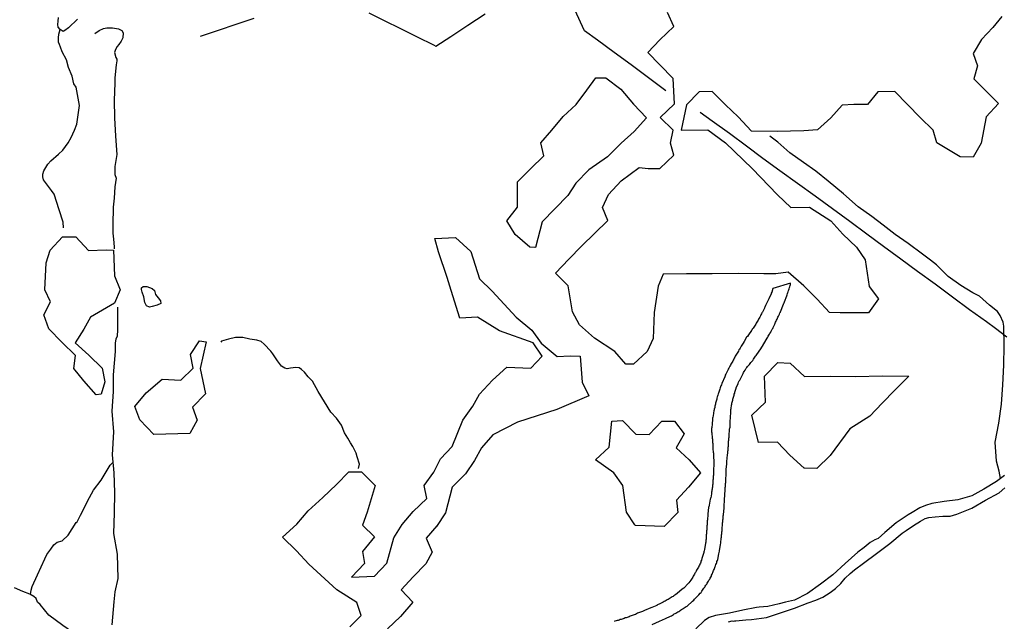
# Model space of a CAD drawing. Units: millimetres. Extents: x 190368 to 192778, y 1657663 to 1660436.
# Drawn here: x 191586 to 191813, y 1659590 to 1659728 of the extents above; entities that cross this region are included whole.
import ezdxf

# ---------------------------------------------------------------- set-up
doc = ezdxf.new("R2010")
doc.units = ezdxf.units.MM
for name, color, linetype in [('V-ACUDE', 4, 'Continuous'), ('V-ARROIO', 151, 'Continuous'), ('V-BANHADO', 102, 'Continuous'), ('V-LAGOA', 150, 'Continuous'), ('V-LOTE', 1, 'Continuous'), ('V-REFERENCIA', 74, 'Continuous'), ('V-VALETA', 173, 'Continuous')]:
    doc.layers.add(name, color=color, linetype=linetype)

msp = doc.modelspace()

# ---------------------------------------------------------------- linework, layer by layer
at = {"layer": 'V-ACUDE'}
msp.add_lwpolyline([(191598.96, 1659728.54), (191596.86, 1659726.59), (191596.06, 1659725.91), (191595.67, 1659725.75), (191594.96, 1659726.15), (191594.96, 1659726.15), (191594.52, 1659726.69), (191594.44, 1659727.33), (191594.52, 1659728.08), (191594.54, 1659728.94)], dxfattribs=at)
at = {"layer": 'V-ARROIO'}
for points in [[(191812.73, 1659623.31), (191810.93, 1659621.95), (191807.96, 1659620.18), (191805.23, 1659618.64), (191802.02, 1659617.69), (191798.87, 1659617.28), (191796, 1659616.87), (191794.52, 1659616.42), (191793.23, 1659615.84), (191791.47, 1659614.79), (191790.52, 1659614.27), (191787.79, 1659612.38), (191785.14, 1659610.2), (191783.64, 1659608.8), (191782.89, 1659608.45), (191781.81, 1659607.83), (191780.43, 1659606.72), (191778.96, 1659605.61), (191776.05, 1659603.02), (191773.14, 1659600.43), (191770.29, 1659598.23), (191767.34, 1659596.07), (191764.31, 1659594.55), (191762.25, 1659594.06), (191760.8, 1659593.71), (191758.19, 1659593.07), (191756.19, 1659592.91), (191755.6, 1659592.84), (191752.43, 1659592.26), (191749.36, 1659591.52), (191746.09, 1659591.05), (191744.67, 1659590.56), (191743.58, 1659589.9), (191741.6, 1659587.92)], [(191749.09, 1659589.55), (191749.98, 1659589.77), (191750.3, 1659589.75), (191750.58, 1659589.79), (191750.64, 1659589.81), (191750.72, 1659589.81), (191750.78, 1659589.82), (191753.07, 1659590.03), (191754.44, 1659590.09), (191756.71, 1659590.38), (191757.88, 1659590.58), (191761.08, 1659591.67), (191764.34, 1659592.72), (191767.48, 1659593.91), (191769.27, 1659594.53), (191770.86, 1659595.23), (191772.53, 1659596.32), (191773.75, 1659597.22), (191775, 1659598.43), (191775.98, 1659599.61), (191777.17, 1659600.71), (191778.17, 1659601.57), (191780.22, 1659603.12), (191783.21, 1659605.32), (191786.28, 1659607.66), (191789.17, 1659610), (191790.05, 1659610.66), (191791.76, 1659611.77), (191793.37, 1659612.76), (191794.49, 1659613.39), (191795.33, 1659613.64), (191796.76, 1659613.78), (191798.57, 1659613.9), (191800.24, 1659613.9), (191801.73, 1659614.39), (191805.23, 1659615.77), (191808.41, 1659617.64), (191811.5, 1659619.35), (191812.85, 1659620.44)]]:
    msp.add_lwpolyline(points, dxfattribs=at)
at = {"layer": 'V-BANHADO'}
for points in [[(191812.11, 1659729.18), (191810.04, 1659726.61), (191807.47, 1659723.9), (191805.57, 1659720.61), (191806.57, 1659717.82), (191805.72, 1659714.79), (191811.35, 1659709.08), (191808.55, 1659706.01), (191807.4, 1659699.98), (191805.53, 1659696.73), (191802.51, 1659696.83), (191797.14, 1659700.01), (191796.32, 1659702.98), (191793.33, 1659705.87), (191790.42, 1659708.91), (191787.44, 1659711.88), (191783.52, 1659711.8), (191781.17, 1659708.87), (191778.04, 1659708.87), (191775.35, 1659708.69), (191772.74, 1659705.83), (191769.64, 1659703.01), (191766.51, 1659702.79), (191760.32, 1659702.68), (191754.39, 1659702.75), (191751.37, 1659706.01), (191748.38, 1659708.79), (191745.32, 1659711.9), (191742.37, 1659711.83), (191739.42, 1659708.83), (191738.19, 1659702.97), (191744.35, 1659703.01), (191748.42, 1659700.01), (191754.58, 1659694.11), (191760.44, 1659688.07), (191763.46, 1659685.14), (191767.75, 1659685.21), (191772.71, 1659682.06), (191775.47, 1659678.95), (191778.6, 1659675.98), (191780.61, 1659673.09), (191781.58, 1659666.94), (191783.71, 1659664.05), (191781.36, 1659660.83), (191774.86, 1659660.79), (191772.4, 1659660.9), (191769.56, 1659663.97), (191766.46, 1659667.08), (191762.88, 1659670.19), (191760.01, 1659669.86), (191757.25, 1659669.83), (191751.32, 1659669.87), (191745.31, 1659669.83), (191739.38, 1659669.83), (191734.04, 1659669.76), (191732.92, 1659666.98), (191731.99, 1659660.9), (191731.73, 1659654.9), (191730.35, 1659651.93), (191727.18, 1659649), (191725.39, 1659648.96), (191722.85, 1659651.93), (191718.19, 1659655), (191714.72, 1659658.07), (191713.12, 1659661.04), (191712.11, 1659667.04), (191709.24, 1659670.01), (191712.26, 1659673.19), (191715.21, 1659676.23), (191721.29, 1659682.09), (191720.02, 1659685.09), (191721.4, 1659688.09), (191724.35, 1659691.31), (191728.49, 1659694.35), (191730.54, 1659694.09), (191733.23, 1659694.09), (191736.47, 1659697.16), (191735.76, 1659699.94), (191736.36, 1659702.98), (191733.34, 1659705.88), (191736.62, 1659709.06), (191736.33, 1659714.89), (191733.23, 1659718), (191730.47, 1659720.89), (191733.23, 1659723.79), (191736.48, 1659726.86), (191735.02, 1659730.08)], [(191661.79, 1659588.41), (191664.39, 1659591.04), (191663.41, 1659594.04), (191658.77, 1659596.96), (191652.34, 1659602.89), (191649.48, 1659605.96), (191646.24, 1659609.1), (191649.52, 1659612.1), (191652.19, 1659615.13), (191655.54, 1659618.2), (191658.71, 1659621.23), (191661.5, 1659624.12), (191664.44, 1659624.15), (191667.64, 1659621.04), (191665.8, 1659614.83), (191664.67, 1659611.83), (191667.42, 1659609.13), (191664.68, 1659605.8), (191665.13, 1659602.99), (191662.15, 1659599.88), (191667.43, 1659600.06), (191670.33, 1659603.06), (191671.95, 1659608.94), (191673.83, 1659612.01), (191676.36, 1659614.97), (191679.53, 1659618.04), (191678.92, 1659621.04), (191681.18, 1659624.07), (191682.69, 1659627.14), (191685.36, 1659630.03), (191687.86, 1659636.09), (191690.12, 1659639.31), (191691.7, 1659642.08), (191694.65, 1659645.3), (191697.97, 1659648.3), (191703.48, 1659648.08), (191706.12, 1659650.86), (191704.09, 1659653.93), (191696.25, 1659656.7), (191691.19, 1659659.85), (191687.12, 1659659.63), (191685.16, 1659665.99), (191684.18, 1659668.99), (191682.22, 1659674.91), (191681.4, 1659677.98), (191686.15, 1659678.2), (191689.65, 1659674.98), (191691.65, 1659668.7), (191694.63, 1659665.81), (191700.13, 1659659.82), (191703.75, 1659656.82), (191705.93, 1659653.83), (191709.59, 1659650.72), (191712.6, 1659650.91), (191714.9, 1659650.84), (191715.39, 1659644.81), (191716.86, 1659641.66), (191709.49, 1659638.51), (191700.43, 1659635.62), (191694.77, 1659632.7), (191692.13, 1659629.7), (191690.55, 1659626.78), (191688.48, 1659623.67), (191685.35, 1659620.6), (191683.84, 1659614.68), (191681.73, 1659611.57), (191681.82, 1659611.7), (191679.39, 1659608.83), (191680.79, 1659605.65), (191679.32, 1659602.95), (191676.38, 1659599.92), (191673.63, 1659596.92), (191676.31, 1659594.11), (191673.44, 1659590.82), (191670.46, 1659587.97)]]:
    msp.add_lwpolyline(points, dxfattribs=at)
for points in [[(191704.43, 1659675.88), (191703.27, 1659675.99), (191699.93, 1659678.91), (191697.96, 1659682.02), (191700.46, 1659685.21), (191700.42, 1659691.04), (191703.41, 1659694.01), (191706.51, 1659697.02), (191705.83, 1659700.03), (191708.33, 1659702.96), (191710.97, 1659706.15), (191714, 1659708.9), (191716.46, 1659712.2), (191718.5, 1659715.06), (191720.85, 1659715.06), (191724.25, 1659712.39), (191727.16, 1659708.95), (191730.19, 1659705.83), (191727.31, 1659702.68), (191724.33, 1659699.97), (191721.23, 1659696.82), (191716.91, 1659693.78), (191713.92, 1659690.71), (191712.07, 1659687.88), (191706.13, 1659681.8), (191704.59, 1659675.89), (191704.42, 1659675.87)], [(191604.43, 1659642.09), (191603.3, 1659641.94), (191600.41, 1659645.18), (191598.13, 1659648.01), (191598.48, 1659651.02), (191595.33, 1659654.04), (191592.33, 1659657.16), (191591.16, 1659660.33), (191592.71, 1659663.38), (191591.42, 1659666.1), (191591.72, 1659672.35), (191592.67, 1659675.25), (191595.51, 1659678.38), (191598.55, 1659678.38), (191601.47, 1659675.18), (191605.57, 1659675.37), (191607.28, 1659675.3), (191607.5, 1659669.34), (191608.83, 1659666.11), (191607.5, 1659663.06), (191601.96, 1659659.82), (191600.4, 1659657.06), (191598.43, 1659653.94), (191601.54, 1659651.07), (191604.61, 1659648.06), (191605.3, 1659644.93), (191604.43, 1659642.09)], [(191624.84, 1659632.98), (191616.59, 1659632.75), (191613.33, 1659636.13), (191612.15, 1659639.26), (191614.81, 1659642.38), (191618.52, 1659645.55), (191622.77, 1659645.29), (191625.61, 1659648.09), (191625, 1659651.21), (191627.09, 1659654.34), (191628.64, 1659654.12), (191627.28, 1659647.98), (191628.45, 1659642.13), (191625.5, 1659639.08), (191626.56, 1659636.1), (191624.84, 1659632.98)], [(191766.58, 1659625.03), (191763.25, 1659628), (191760.44, 1659631.01), (191756.06, 1659630.94), (191754.52, 1659637.22), (191757.6, 1659640.2), (191757.41, 1659646.23), (191760.48, 1659649.35), (191763.36, 1659649.21), (191766.66, 1659646.13), (191772.58, 1659646.21), (191778.5, 1659646.14), (191784.53, 1659646.29), (191790.71, 1659646.19), (191787.45, 1659643), (191784.53, 1659639.99), (191781.72, 1659637.02), (191777.08, 1659634.08), (191772.55, 1659627.92), (191769.44, 1659624.91), (191766.6, 1659624.99), (191766.58, 1659625.03)], [(191727.5, 1659611.94), (191725.61, 1659614.87), (191724.71, 1659621.03), (191722.63, 1659623.92), (191718.44, 1659626.92), (191721.58, 1659629.88), (191722.18, 1659635.81), (191724.67, 1659635.96), (191727.73, 1659632.85), (191730.82, 1659632.78), (191733.7, 1659635.82), (191736.64, 1659635.86), (191738.87, 1659632.89), (191737.06, 1659629.71), (191740, 1659626.89), (191742.61, 1659623.92), (191739.85, 1659620.63), (191737.09, 1659617.62), (191737.39, 1659614.76), (191734.29, 1659611.58), (191727.64, 1659611.79), (191727.49, 1659611.91)]]:
    msp.add_lwpolyline(points, close=True, dxfattribs=at)
at = {"layer": 'V-LAGOA'}
msp.add_lwpolyline([(191614.26, 1659664.51), (191613.91, 1659665.56), (191613.72, 1659666.19), (191613.75, 1659666.63), (191614.07, 1659666.94), (191614.95, 1659666.9), (191616.19, 1659666.41), (191616.7, 1659665.95), (191616.93, 1659665.09), (191617.56, 1659664.32), (191618.07, 1659663.6), (191618.15, 1659662.99), (191617.36, 1659662.61), (191616.15, 1659662.26), (191615.58, 1659662.12), (191614.91, 1659662.44), (191614.52, 1659663.19), (191614.26, 1659664.51)], close=True, dxfattribs=at)
at = {"layer": 'V-LOTE'}
for points in [[(191666.16, 1659730.06), (191669.65, 1659728.29), (191673.46, 1659726.4), (191677.27, 1659724.51), (191681.08, 1659722.62), (191681.63, 1659722.35), (191685.03, 1659724.59), (191689, 1659727.16), (191692.95, 1659729.77)], [(191734.66, 1659712.05), (191732.48, 1659713.68), (191726.64, 1659718.01), (191722.74, 1659720.85), (191718.86, 1659723.73), (191715.89, 1659725.84), (191713.63, 1659730.68)], [(191627.33, 1659724.65), (191631.51, 1659726.03), (191635.59, 1659727.43), (191639.73, 1659728.81)], [(191813.32, 1659655.25), (191810.65, 1659657.22), (191808.62, 1659658.72), (191804.68, 1659661.54), (191800.74, 1659664.48), (191796.76, 1659667.42), (191792.68, 1659670.34), (191788.82, 1659673.24), (191784.86, 1659676.1), (191781.04, 1659678.98), (191777.08, 1659681.88), (191773.06, 1659684.78), (191769.08, 1659687.74), (191765.04, 1659690.68), (191760.92, 1659693.6), (191757.06, 1659696.46), (191753.26, 1659699.3), (191749.3, 1659702.16), (191745.32, 1659705.04), (191742.59, 1659707.06)]]:
    msp.add_lwpolyline(points, dxfattribs=at)
at = {"layer": 'V-REFERENCIA'}
msp.add_lwpolyline([(191731.48, 1659588.98), (191733.21, 1659589.72), (191734.58, 1659590.29), (191735.69, 1659590.85), (191735.76, 1659590.88), (191735.98, 1659590.98), (191736.21, 1659591.13), (191736.41, 1659591.22), (191736.59, 1659591.37), (191736.79, 1659591.47), (191736.98, 1659591.58), (191737.22, 1659591.71), (191737.45, 1659591.86), (191737.64, 1659591.96), (191737.85, 1659592.11), (191738.07, 1659592.26), (191738.28, 1659592.39), (191738.49, 1659592.54), (191738.71, 1659592.67), (191738.9, 1659592.77), (191739.11, 1659592.92), (191739.35, 1659593.09), (191739.58, 1659593.21), (191740.8, 1659594.31), (191741.12, 1659594.59), (191741.29, 1659594.76), (191742.27, 1659595.81), (191742.57, 1659596.15), (191742.78, 1659596.36), (191742.93, 1659596.62), (191743.1, 1659596.88), (191743.27, 1659597.09), (191743.44, 1659597.3), (191743.61, 1659597.56), (191743.76, 1659597.77), (191743.89, 1659597.98), (191744.08, 1659598.24), (191744.21, 1659598.45), (191744.34, 1659598.67), (191744.51, 1659598.92), (191744.59, 1659599.14), (191744.77, 1659599.39), (191744.89, 1659599.65), (191745.02, 1659599.86), (191745.15, 1659600.12), (191745.21, 1659600.33), (191745.3, 1659600.54), (191745.38, 1659600.76), (191745.49, 1659600.97), (191745.58, 1659601.18), (191745.68, 1659601.4), (191745.77, 1659601.61), (191745.85, 1659601.83), (191745.96, 1659602.08), (191746.05, 1659602.29), (191746.13, 1659602.51), (191746.2, 1659602.76), (191746.3, 1659602.98), (191746.39, 1659603.23), (191746.45, 1659603.49), (191746.54, 1659603.7), (191746.61, 1659603.94), (191746.9, 1659605.24), (191746.96, 1659605.58), (191747.03, 1659605.84), (191747.03, 1659605.9), (191747.29, 1659607.37), (191747.31, 1659607.71), (191747.33, 1659607.97), (191747.37, 1659608.18), (191747.39, 1659608.44), (191747.41, 1659608.65), (191747.43, 1659608.87), (191747.48, 1659609.12), (191747.5, 1659609.34), (191747.52, 1659609.59), (191747.54, 1659609.85), (191747.56, 1659610.06), (191747.58, 1659610.32), (191747.62, 1659610.53), (191747.65, 1659610.74), (191747.67, 1659611), (191747.67, 1659611.21), (191747.65, 1659611.43), (191747.69, 1659611.68), (191747.73, 1659611.9), (191747.73, 1659612.15), (191747.75, 1659612.41), (191747.77, 1659612.62), (191747.8, 1659612.88), (191747.82, 1659613.09), (191747.86, 1659613.3), (191747.88, 1659613.56), (191747.88, 1659613.77), (191747.9, 1659613.99), (191747.93, 1659614.24), (191747.93, 1659614.31), (191748.07, 1659615.74), (191748.09, 1659616.08), (191748.1, 1659616.23), (191748.18, 1659617.61), (191748.2, 1659617.95), (191748.2, 1659618.21), (191748.22, 1659618.42), (191748.24, 1659618.68), (191748.26, 1659618.89), (191748.26, 1659619.11), (191748.29, 1659619.36), (191748.31, 1659619.58), (191748.33, 1659619.83), (191748.35, 1659620.09), (191748.35, 1659620.3), (191748.37, 1659620.56), (191748.39, 1659620.77), (191748.41, 1659620.98), (191748.41, 1659621.24), (191748.44, 1659621.45), (191748.46, 1659621.67), (191748.46, 1659621.92), (191748.48, 1659622.14), (191748.5, 1659622.39), (191748.5, 1659622.65), (191748.52, 1659622.86), (191748.54, 1659623.12), (191748.54, 1659623.33), (191748.56, 1659623.54), (191748.59, 1659623.8), (191748.59, 1659624.01), (191748.59, 1659624.1), (191748.59, 1659624.16), (191748.59, 1659624.23), (191748.57, 1659624.48), (191748.57, 1659624.67), (191748.71, 1659626.02), (191748.73, 1659626.36), (191748.74, 1659626.51), (191748.9, 1659628.11), (191748.93, 1659628.45), (191748.95, 1659628.67), (191748.97, 1659628.92), (191748.99, 1659629.13), (191749.01, 1659629.35), (191749.03, 1659629.6), (191749.05, 1659629.82), (191749.08, 1659630.07), (191749.1, 1659630.33), (191749.1, 1659630.54), (191749.1, 1659630.8), (191749.12, 1659631.01), (191749.14, 1659631.23), (191749.16, 1659631.48), (191749.16, 1659631.69), (191749.18, 1659631.91), (191749.23, 1659632.16), (191749.23, 1659632.38), (191749.27, 1659632.63), (191749.27, 1659632.89), (191749.29, 1659633.1), (191749.31, 1659633.36), (191749.31, 1659633.57), (191749.35, 1659633.79), (191749.35, 1659634.04), (191749.4, 1659634.26), (191749.46, 1659634.49), (191749.52, 1659636.05), (191749.55, 1659636.39), (191749.55, 1659636.62), (191749.63, 1659637.97), (191749.65, 1659638.31), (191749.67, 1659638.56), (191749.72, 1659638.78), (191749.74, 1659639.03), (191749.78, 1659639.29), (191749.82, 1659639.5), (191749.87, 1659639.76), (191749.91, 1659639.97), (191749.97, 1659640.19), (191750.02, 1659640.44), (191750.08, 1659640.66), (191750.14, 1659640.91), (191750.21, 1659641.17), (191750.25, 1659641.38), (191750.31, 1659641.64), (191750.38, 1659641.85), (191750.44, 1659642.06), (191750.53, 1659642.32), (191750.59, 1659642.53), (191750.66, 1659642.75), (191750.72, 1659643), (191750.78, 1659643.22), (191750.89, 1659643.47), (191750.91, 1659643.53), (191751.32, 1659644.54), (191751.44, 1659644.83), (191751.59, 1659645.14), (191751.68, 1659645.33), (191752.3, 1659646.5), (191752.49, 1659646.84), (191752.6, 1659647.06), (191752.72, 1659647.31), (191752.92, 1659647.57), (191753.04, 1659647.78), (191753.21, 1659648.04), (191753.34, 1659648.25), (191753.51, 1659648.46), (191753.71, 1659648.68), (191753.92, 1659648.93), (191754.09, 1659649.15), (191754.28, 1659649.4), (191754.45, 1659649.59), (191754.69, 1659649.87), (191754.88, 1659650.13), (191755.01, 1659650.34), (191755.2, 1659650.6), (191755.33, 1659650.81), (191755.48, 1659651.02), (191755.67, 1659651.22), (191756.56, 1659652.56), (191756.78, 1659652.9), (191756.93, 1659653.14), (191757.8, 1659654.61), (191757.99, 1659654.95), (191758.14, 1659655.21), (191758.27, 1659655.42), (191758.4, 1659655.68), (191758.53, 1659655.89), (191758.66, 1659656.1), (191758.83, 1659656.36), (191758.95, 1659656.57), (191759.04, 1659656.79), (191759.19, 1659657.04), (191759.3, 1659657.25), (191759.42, 1659657.47), (191759.55, 1659657.72), (191759.66, 1659657.94), (191759.79, 1659658.19), (191759.87, 1659658.45), (191759.96, 1659658.66), (191760.08, 1659658.92), (191760.19, 1659659.13), (191760.32, 1659659.35), (191760.41, 1659659.6), (191760.51, 1659659.82), (191760.64, 1659660.07), (191760.77, 1659660.33), (191760.85, 1659660.54), (191760.96, 1659660.8), (191761.07, 1659661.01), (191761.07, 1659661.03), (191761.81, 1659662.8), (191761.9, 1659663.08), (191761.94, 1659663.14), (191762.03, 1659663.33), (191762.52, 1659664.72), (191762.65, 1659665), (191762.73, 1659665.28), (191762.82, 1659665.49), (191762.88, 1659665.7), (191762.97, 1659665.96), (191763.05, 1659666.17), (191763.09, 1659666.39), (191763.2, 1659666.64), (191763.26, 1659666.86), (191763.35, 1659667.11), (191763.43, 1659667.37), (191763.43, 1659667.41), (191763.44, 1659667.43), (191763.44, 1659667.51), (191763.43, 1659667.58), (191763.42, 1659667.69), (191759.34, 1659666.41), (191759.18, 1659665.87), (191759.21, 1659665.81), (191759.15, 1659665.74), (191759.1, 1659665.72), (191759.08, 1659665.62), (191758.98, 1659665.36), (191758.91, 1659665.21), (191758.38, 1659664.04), (191758.32, 1659663.89), (191757.67, 1659662.55), (191757.48, 1659662.16), (191757.38, 1659661.95), (191757.38, 1659661.93), (191757.25, 1659661.61), (191757.1, 1659661.31), (191756.91, 1659661.01), (191756.82, 1659660.8), (191756.71, 1659660.58), (191756.56, 1659660.33), (191756.46, 1659660.11), (191756.33, 1659659.86), (191756.18, 1659659.6), (191756.05, 1659659.39), (191755.92, 1659659.13), (191755.8, 1659658.92), (191755.67, 1659658.71), (191755.52, 1659658.45), (191755.39, 1659658.24), (191755.22, 1659658.02), (191755.07, 1659657.77), (191754.94, 1659657.55), (191754.77, 1659657.3), (191754.58, 1659657.04), (191754.45, 1659656.83), (191754.39, 1659656.76), (191753.71, 1659655.72), (191753.49, 1659655.38), (191753.28, 1659655.18), (191752.72, 1659654.23), (191752.51, 1659653.84), (191752.36, 1659653.63), (191752.19, 1659653.37), (191752.06, 1659653.16), (191751.93, 1659652.95), (191751.76, 1659652.69), (191751.64, 1659652.48), (191751.51, 1659652.26), (191751.38, 1659652.01), (191751.25, 1659651.79), (191751.1, 1659651.54), (191750.93, 1659651.28), (191750.8, 1659651.07), (191750.65, 1659650.81), (191750.55, 1659650.6), (191750.42, 1659650.38), (191750.31, 1659650.13), (191750.21, 1659649.92), (191750.08, 1659649.7), (191749.93, 1659649.45), (191749.82, 1659649.23), (191749.67, 1659648.98), (191749.54, 1659648.72), (191749.42, 1659648.51), (191749.29, 1659648.25), (191749.18, 1659648.04), (191749.05, 1659647.82), (191749.01, 1659647.76), (191748.48, 1659646.67), (191748.35, 1659646.44), (191748.31, 1659646.29), (191748.27, 1659646.1), (191747.6, 1659644.54), (191747.46, 1659644.2), (191747.37, 1659643.98), (191747.28, 1659643.73), (191747.2, 1659643.51), (191747.11, 1659643.26), (191747.03, 1659643), (191746.94, 1659642.79), (191746.84, 1659642.53), (191746.77, 1659642.32), (191746.71, 1659642.11), (191746.62, 1659641.85), (191746.56, 1659641.64), (191746.49, 1659641.42), (191746.45, 1659641.17), (191746.39, 1659640.95), (191746.32, 1659640.7), (191746.26, 1659640.44), (191746.2, 1659640.23), (191746.13, 1659639.97), (191746.09, 1659639.76), (191746.03, 1659639.55), (191745.98, 1659639.29), (191745.94, 1659639.08), (191745.92, 1659638.92), (191745.88, 1659638.86), (191745.83, 1659638.61), (191745.77, 1659638.39), (191745.75, 1659638.33), (191745.56, 1659637.11), (191745.47, 1659636.73), (191745.41, 1659636.54), (191745.3, 1659634.94), (191745.26, 1659634.6), (191745.26, 1659634.38), (191745.21, 1659634.13), (191745.19, 1659633.91), (191745.21, 1659633.66), (191745.21, 1659633.4), (191745.24, 1659633.15), (191745.26, 1659632.93), (191745.28, 1659632.68), (191745.3, 1659632.42), (191745.34, 1659632.16), (191745.36, 1659631.91), (191745.38, 1659631.69), (191745.38, 1659631.44), (191745.43, 1659631.18), (191745.43, 1659630.93), (191745.47, 1659630.67), (191745.47, 1659630.46), (191745.49, 1659630.2), (191745.49, 1659629.95), (191745.51, 1659629.73), (191745.51, 1659629.48), (191745.51, 1659629.22), (191745.56, 1659628.96), (191745.58, 1659628.71), (191745.62, 1659628.49), (191745.64, 1659628.24), (191745.66, 1659627.98), (191745.67, 1659627.75), (191745.7, 1659626.45), (191745.71, 1659626.1), (191745.71, 1659626), (191745.68, 1659624.44), (191745.68, 1659624.1), (191745.66, 1659623.84), (191745.64, 1659623.63), (191745.62, 1659623.37), (191745.6, 1659623.16), (191745.58, 1659622.95), (191745.56, 1659622.69), (191745.56, 1659622.48), (191745.51, 1659622.26), (191745.49, 1659622.01), (191745.49, 1659621.8), (191745.47, 1659621.58), (191745.47, 1659621.33), (191745.45, 1659621.07), (191745.41, 1659620.81), (191745.41, 1659620.6), (191745.36, 1659620.39), (191745.34, 1659620.13), (191745.28, 1659619.92), (191745.26, 1659619.7), (191745.21, 1659619.45), (191745.19, 1659619.23), (191745.15, 1659618.98), (191745.09, 1659618.72), (191745.07, 1659618.51), (191745.02, 1659618.25), (191744.94, 1659618.04), (191744.9, 1659617.85), (191744.62, 1659616.46), (191744.55, 1659616.12), (191744.51, 1659615.97), (191744.36, 1659614.41), (191744.34, 1659614.07), (191744.3, 1659613.82), (191744.28, 1659613.56), (191744.23, 1659613.35), (191744.23, 1659613.09), (191744.21, 1659612.88), (191744.19, 1659612.66), (191744.19, 1659612.41), (191744.15, 1659612.19), (191744.15, 1659611.94), (191744.1, 1659611.68), (191744.1, 1659611.47), (191744.08, 1659611.21), (191744.08, 1659611), (191744.08, 1659610.79), (191744.06, 1659610.57), (191744.04, 1659610.36), (191744.02, 1659610.15), (191744.02, 1659609.89), (191743.98, 1659609.63), (191743.96, 1659609.38), (191743.98, 1659609.12), (191743.98, 1659608.87), (191743.93, 1659608.61), (191743.89, 1659608.4), (191743.87, 1659608.18), (191743.85, 1659607.93), (191743.83, 1659607.73), (191743.55, 1659606.26), (191743.49, 1659605.92), (191743.44, 1659605.71), (191743.4, 1659605.56), (191742.95, 1659604.13), (191742.85, 1659603.79), (191742.76, 1659603.53), (191742.7, 1659603.32), (191742.61, 1659603.11), (191742.48, 1659602.85), (191742.4, 1659602.64), (191742.29, 1659602.42), (191742.16, 1659602.17), (191742.06, 1659601.95), (191741.91, 1659601.7), (191741.76, 1659601.44), (191741.63, 1659601.23), (191741.5, 1659600.97), (191741.37, 1659600.76), (191741.27, 1659600.54), (191741.12, 1659600.29), (191740.97, 1659600.08), (191740.84, 1659599.86), (191740.69, 1659599.61), (191740.56, 1659599.39), (191740.39, 1659599.16), (191740.18, 1659598.86), (191739.97, 1659598.58), (191739.78, 1659598.39), (191738.81, 1659597.34), (191738.45, 1659597.09), (191738.43, 1659597.07), (191737.28, 1659596.08), (191736.96, 1659595.85), (191736.75, 1659595.72), (191736.53, 1659595.57), (191736.32, 1659595.42), (191736.11, 1659595.29), (191735.85, 1659595.14), (191735.64, 1659595.01), (191735.43, 1659594.89), (191735.17, 1659594.74), (191734.96, 1659594.61), (191734.74, 1659594.5), (191734.49, 1659594.35), (191734.27, 1659594.22), (191734.02, 1659594.1), (191733.76, 1659593.97), (191733.55, 1659593.86), (191733.29, 1659593.73), (191733.08, 1659593.63), (191732.86, 1659593.52), (191732.61, 1659593.39), (191732.54, 1659593.35), (191731.46, 1659592.9), (191731.18, 1659592.76), (191729.71, 1659592.16), (191729.41, 1659592.03), (191729.24, 1659591.96), (191729.02, 1659591.88), (191728.77, 1659591.77), (191728.56, 1659591.71), (191728.34, 1659591.6), (191728.09, 1659591.52), (191727.87, 1659591.43), (191727.62, 1659591.28), (191727.36, 1659591.17), (191727.15, 1659591.09), (191726.89, 1659591.02), (191726.68, 1659590.94), (191726.46, 1659590.83), (191726.21, 1659590.75), (191725.99, 1659590.66), (191725.74, 1659590.58), (191725.48, 1659590.49), (191725.27, 1659590.45), (191725.01, 1659590.36), (191724.8, 1659590.28), (191724.59, 1659590.19), (191724.33, 1659590.11), (191724.12, 1659590.07), (191723.9, 1659589.98), (191723.65, 1659589.89), (191723.43, 1659589.85), (191723.18, 1659589.77), (191722.92, 1659589.7), (191722.71, 1659589.64)], dxfattribs=at)
at = {"layer": 'V-VALETA'}
for points in [[(191595.73, 1659680.45), (191595.66, 1659681.72), (191594.74, 1659684.62), (191593.6, 1659688.18), (191592.95, 1659689.04), (191591.79, 1659690.55), (191591.13, 1659691.54), (191591, 1659692.17), (191590.94, 1659692.82), (191591.19, 1659693.56), (191592.1, 1659695.14), (191592.79, 1659695.87), (191594.55, 1659697.42), (191595.56, 1659698.35), (191596.83, 1659700.04), (191597.5, 1659701.25), (191598.25, 1659702.93), (191598.81, 1659704.33), (191599.39, 1659708.62), (191598.68, 1659712.87), (191598.14, 1659713.66), (191597.71, 1659715.45), (191596.88, 1659717.45), (191596.41, 1659719.16), (191595.4, 1659721.05), (191595.01, 1659722.09), (191594.8, 1659722.73), (191594.58, 1659723.25), (191594.61, 1659724.25), (191594.63, 1659725.1), (191594.93, 1659726.19)], [(191602.93, 1659725.23), (191603.92, 1659725.95), (191604.95, 1659726.4), (191605.73, 1659726.55), (191607.04, 1659726.6), (191608.41, 1659726.32), (191609.15, 1659725.93), (191609.51, 1659725.38), (191609.44, 1659724.22), (191609.06, 1659723.49), (191608.46, 1659722.75), (191608.11, 1659722.28), (191607.7, 1659721.57), (191607.51, 1659720.86), (191607.81, 1659719.7), (191608.02, 1659719.36), (191608.02, 1659718.98), (191607.87, 1659718.02), (191607.57, 1659715.01), (191607.57, 1659713.81), (191607.4, 1659709.88), (191607.47, 1659705.82), (191607.75, 1659701.58), (191608.03, 1659697.36), (191607.56, 1659694.58), (191607.54, 1659693.53), (191607.59, 1659692.76), (191607.84, 1659691.89), (191607.59, 1659689.91), (191607.42, 1659687.29), (191607.22, 1659685.2), (191607.09, 1659681.12), (191607.09, 1659679.2), (191607.26, 1659677.8), (191607.43, 1659676.02), (191607.43, 1659675.59)], [(191811.82, 1659622.62), (191811.53, 1659624.33), (191810.94, 1659626.6), (191810.61, 1659631.03), (191811.43, 1659635.35), (191812.06, 1659639.74), (191812.39, 1659644.2), (191812.58, 1659648.72), (191812.69, 1659653.24), (191812.6, 1659657.74), (191812.43, 1659658.65), (191811.78, 1659660.22), (191811.11, 1659661.1), (191809.29, 1659662.57), (191808.52, 1659663.27), (191806.96, 1659664.65), (191805.47, 1659665.41), (191802.7, 1659667.11), (191799.76, 1659669.21), (191797.04, 1659671.89), (191795.72, 1659672.96), (191793.82, 1659674.35), (191790.56, 1659676.85), (191787.51, 1659678.9), (191784.81, 1659681.04), (191782.19, 1659683.03), (191779.03, 1659685.31), (191775.64, 1659688.26), (191772.12, 1659691.21), (191769.24, 1659693.47), (191766.41, 1659695.48), (191763.27, 1659697.76), (191760.46, 1659700.22), (191758.62, 1659701.6)], [(191608.16, 1659662.1), (191608.16, 1659656.88), (191608.12, 1659655.45), (191607.82, 1659654.78), (191607.67, 1659653.91), (191607.65, 1659651.91), (191607.2, 1659646.54), (191607.22, 1659642.68), (191606.88, 1659638.17), (191607.26, 1659633.4), (191606.92, 1659628.11), (191607.37, 1659623.96), (191607.46, 1659619.41), (191607.4, 1659614.72), (191607.27, 1659609.94), (191608.13, 1659605.19), (191608.26, 1659599.53), (191607.55, 1659596.51), (191607.36, 1659594.16), (191606.87, 1659588.85)], [(191663.76, 1659624.9), (191664, 1659625.92), (191663.44, 1659627.61), (191663.24, 1659628.47), (191662.48, 1659630.02), (191661.91, 1659630.86), (191661.33, 1659631.91), (191660.55, 1659633.13), (191659.81, 1659634.91), (191658.68, 1659636.51), (191657.39, 1659637.93), (191654.5, 1659642.69), (191653.13, 1659645.09), (191652.17, 1659646.05), (191651.34, 1659647.14), (191650.62, 1659647.75), (191650.1, 1659648.14), (191649.31, 1659648.25), (191648.09, 1659648.05), (191647.34, 1659647.92), (191646.77, 1659648.06), (191646.03, 1659648.54), (191645.08, 1659649.75), (191644.02, 1659651.37), (191643.51, 1659651.98), (191641.98, 1659653.63), (191641.33, 1659654.21), (191640.32, 1659654.55), (191638.72, 1659654.78), (191637.09, 1659655.16), (191635.41, 1659655.15), (191633.79, 1659654.78), (191632.17, 1659654.32), (191631.98, 1659654.07)], [(191588.09, 1659595.85), (191588.26, 1659596.88), (191588.5, 1659597.7), (191589.72, 1659600.41), (191591.4, 1659604.08), (191591.91, 1659605.09), (191592.79, 1659606.34), (191593.53, 1659607.35), (191594.29, 1659607.9), (191595.43, 1659608.23), (191596.78, 1659609.54), (191598.68, 1659612.48), (191598.89, 1659612.66), (191599.68, 1659614.15), (191601.69, 1659618.22), (191602.67, 1659619.9), (191604.4, 1659622.21), (191606.53, 1659625.68), (191607.12, 1659626.27)], [(191606.56, 1659579.7), (191606.01, 1659580.63), (191605.39, 1659581.12), (191603.76, 1659582.37), (191603.08, 1659582.89), (191602.35, 1659583.32), (191601.44, 1659584.1), (191600.58, 1659584.87), (191599.75, 1659585.78), (191599.3, 1659586.25), (191598.65, 1659586.76), (191597.81, 1659587.17), (191595.59, 1659588.68), (191592.36, 1659591.12), (191590.32, 1659593.53), (191589.75, 1659594.11), (191589.43, 1659594.92), (191588.85, 1659595.43), (191587.97, 1659595.92), (191586.32, 1659596.55), (191584.43, 1659597.43)]]:
    msp.add_lwpolyline(points, dxfattribs=at)

doc.saveas('drawing.dxf')
